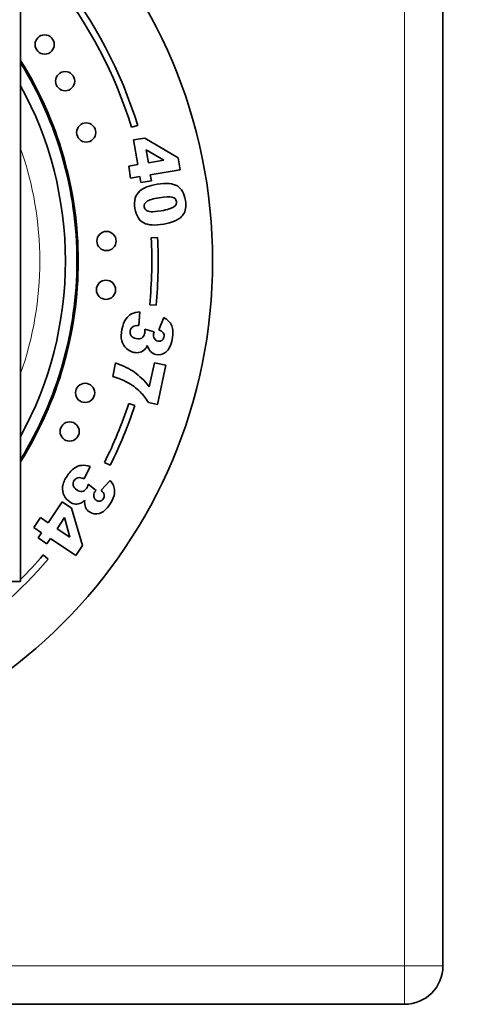
# Model space of a CAD drawing. Units: millimetres. Extents: x 0 to 777, y 0 to 1164.
# Drawn here: x 417 to 453, y 696 to 773 of the extents above; entities that cross this region are included whole.
import ezdxf
from ezdxf import colors
from ezdxf.entities.mleader import LeaderData, LeaderLine
from ezdxf.math import Vec2, Vec3

# ---------------------------------------------------------------- set-up
doc = ezdxf.new("R2010")
doc.units = ezdxf.units.MM
doc.layers.add('DV1_Défaut', color=7, linetype='Continuous')
doc.layers.add('Défaut', color=7, linetype='Continuous')

# ---------------------------------------------------------------- blocks, each defined once
blk = doc.blocks.new('_DOT')
at = {"color": 0}
blk.add_line((0, 0), (-1, 0), dxfattribs=at)
at = {"color": 0, "const_width": 0.333}
blk.add_lwpolyline([(-0.1665, 0, 1), (0.1665, 0, 1)], format="xyb", close=True, dxfattribs=at)
blk = doc.blocks.new('SE')
at = {"layer": 'DV1_Défaut', "color": 7, "linetype": 'Continuous', "lineweight": 18}
for p, q in [((447.182, 698.772), (447.182, 808.772)), ((337.182, 698.772), (447.182, 698.772)), ((447.182, 698.772), (447.182, 695.772)), ((450.182, 698.772), (447.182, 698.772))]:
    blk.add_line(p, q, dxfattribs=at)
at = {"layer": 'DV1_Défaut', "color": 7, "linetype": 'Continuous', "lineweight": 35}
for p, q in [((450.182, 808.772), (450.182, 698.772)), ((417.182, 778.772), (417.182, 728.772)), ((426.33, 764.354), (425.852, 764.206)), ((426.014, 763.225), (426.886, 763.371)), ((426.339, 761.293), (426.014, 763.225)), ((426.886, 763.371), (429.505, 761.825)), ((428.36, 761.633), (426.99, 762.452)), ((426.99, 762.452), (427.161, 761.431)), ((427.161, 761.431), (428.36, 761.633)), ((429.505, 761.825), (429.66, 760.901)), ((425.625, 761.174), (426.339, 761.293)), ((425.78, 760.25), (425.625, 761.174)), ((429.66, 760.901), (427.316, 760.508)), ((426.494, 760.37), (425.78, 760.25)), ((426.574, 759.891), (426.494, 760.37)), ((427.396, 760.029), (426.574, 759.891)), ((427.316, 760.508), (427.396, 760.029)), ((427.386, 755.575), (427.885, 755.601)), ((427.765, 750.317), (427.267, 750.366)), ((426.507, 749.813), (426.421, 748.732)), ((427.972, 748.401), (428.362, 749.356)), ((426.879, 748.454), (427.619, 748.238)), ((424.383, 744.768), (424.607, 745.815)), ((427.239, 743.965), (427.638, 745.833)), ((427.638, 745.833), (428.526, 745.643)), ((428.526, 745.643), (427.87, 742.575)), ((425.631, 742.648), (426.105, 742.491)), ((427.87, 742.575), (427.161, 742.727)), ((422.621, 737.747), (422.144, 736.775)), ((424.183, 737.835), (423.736, 738.058)), ((422.467, 736.347), (423.076, 735.874)), ((423.463, 735.895), (424.178, 736.64)), ((419.333, 733.349), (420.419, 734.979)), ((420.419, 734.979), (421.154, 734.489)), ((421.154, 734.489), (422.005, 731.569)), ((418.212, 732.971), (418.731, 733.75)), ((418.731, 733.75), (419.333, 733.349)), ((420.6, 733.748), (420.027, 732.887)), ((421.039, 732.213), (420.6, 733.748)), ((418.814, 732.57), (418.212, 732.971)), ((418.545, 732.166), (418.814, 732.57)), ((420.027, 732.887), (421.039, 732.213)), ((419.239, 731.704), (418.545, 732.166)), ((419.508, 732.108), (419.239, 731.704)), ((421.485, 730.79), (419.508, 732.108)), ((422.005, 731.569), (421.485, 730.79)), ((418.948, 730.834), (419.328, 730.509)), ((417.182, 728.772), (367.182, 728.772)), ((447.182, 695.772), (337.182, 695.772))]:
    blk.add_line(p, q, dxfattribs=at)
for centre, radius in [((392.182, 753.772), 40), ((419.063, 770.668), 0.75), ((420.661, 767.807), 0.75), ((422.306, 763.801), 0.75), ((423.893, 755.331), 0.75), ((423.853, 751.53), 0.75), ((422.218, 743.482), 0.75), ((421.011, 740.469), 0.75)]:
    blk.add_circle(centre, radius, dxfattribs=at)
for centre, radius, start, end in [((392.182, 753.772), 35.25, 17.21886, 38.36446), ((392.182, 753.772), 35.75, 17.21886, 38.36446), ((392.182, 753.772), 29.5, 0, 32.06379), ((392.182, 753.772), 29.4, 0, 31.75132), ((392.182, 753.772), 28.5, 0, 28.69441), ((392.182, 753.772), 35.25, 354.45541, 2.93289), ((392.182, 753.772), 35.75, 354.45541, 2.93289), ((392.182, 753.772), 28.5, 331.30559, 0), ((392.182, 753.772), 29.4, 328.24868, 0), ((392.182, 753.772), 29.5, 327.93621, 0), ((392.182, 753.772), 35.25, 333.52767, 341.60602), ((392.182, 753.772), 35.75, 333.52767, 341.60602), ((392.182, 753.772), 35.25, 315.17148, 319.40523), ((392.182, 753.772), 35.75, 303.81342, 319.40523), ((447.182, 698.772), 3, 270, 0)]:
    blk.add_arc(centre, radius, start, end, dxfattribs=at)
at = {"layer": 'DV1_Défaut', "color": 7, "linetype": 'Continuous', "lineweight": 18}
for start, end in [(0, 19.37004), (340.62996, 0)]:
    blk.add_arc((392.182, 753.772), 26.5, start, end, dxfattribs=at)
at = {"layer": 'DV1_Défaut', "color": 7, "linetype": 'Continuous', "lineweight": 35}
for points in [[(427.839, 759.764), (428.564, 759.886), (429.093, 759.84), (429.427, 759.628)], [(426.134, 758.678), (426.204, 758.892), (426.326, 759.081), (426.503, 759.24)], [(428.013, 758.712), (427.527, 758.63), (427.202, 758.532), (427.038, 758.416)], [(429.02, 758.761), (428.829, 758.808), (428.493, 758.792), (428.013, 758.712)], [(430.073, 757.86), (430.037, 757.684), (429.977, 757.535), (429.894, 757.415)], [(425.397, 749.228), (425.519, 749.409), (425.673, 749.548), (425.857, 749.642)], [(425.857, 749.642), (426.04, 749.738), (426.256, 749.794), (426.507, 749.813)], [(428.362, 749.356), (428.662, 749.205), (428.869, 748.995), (428.989, 748.725)], [(426.421, 748.732), (426.201, 748.737), (426.041, 748.703), (425.94, 748.634)], [(428.332, 748.159), (428.273, 748.253), (428.154, 748.332), (427.972, 748.401)], [(426.883, 746.88), (426.779, 746.77), (426.656, 746.695), (426.514, 746.652)], [(427.081, 747.188), (427.014, 747.049), (426.948, 746.947), (426.883, 746.88)], [(424.607, 745.815), (425.208, 745.601), (425.698, 745.359), (426.077, 745.093)], [(425.493, 744.319), (425.19, 744.489), (424.819, 744.638), (424.383, 744.768)], [(426.077, 745.093), (426.458, 744.827), (426.845, 744.451), (427.239, 743.965)], [(426.522, 743.562), (426.228, 743.852), (425.885, 744.105), (425.493, 744.319)], [(427.161, 742.727), (426.977, 743.046), (426.763, 743.324), (426.522, 743.562)], [(421.374, 737.612), (421.554, 737.736), (421.748, 737.808), (421.954, 737.829)], [(421.954, 737.829), (422.159, 737.85), (422.381, 737.823), (422.621, 737.747)], [(422.144, 736.775), (421.941, 736.86), (421.779, 736.888), (421.66, 736.861)], [(424.178, 736.64), (424.401, 736.389), (424.517, 736.117), (424.528, 735.822)], [(423.709, 735.538), (423.689, 735.647), (423.607, 735.765), (423.463, 735.895)], [(421.891, 734.882), (421.754, 734.819), (421.612, 734.794), (421.464, 734.806)], [(422.189, 735.096), (422.075, 734.991), (421.977, 734.921), (421.891, 734.882)]]:
    blk.add_open_spline(points, degree=3, dxfattribs=at)
for points, knots in [([(426.503, 759.24), (426.628, 759.356), (426.809, 759.459), (427.279, 759.643), (427.544, 759.714), (427.839, 759.764)], [0, 0, 0, 0, 0.5, 0.5, 1, 1, 1, 1]), ([(429.427, 759.628), (429.76, 759.415), (429.972, 759.042), (430.104, 758.251), (430.108, 758.035), (430.073, 757.86)], [0, 0, 0, 0, 0.675378, 0.675378, 1, 1, 1, 1]), ([(426.797, 756.745), (426.437, 756.925), (426.208, 757.302), (426.058, 758.195), (426.065, 758.463), (426.134, 758.678)], [0, 0, 0, 0, 0.640682, 0.640682, 1, 1, 1, 1]), ([(427.038, 758.416), (426.876, 758.301), (426.807, 758.162), (426.853, 757.891), (426.906, 757.804), (426.995, 757.737)], [0, 0, 0, 0, 0.60241, 0.60241, 1, 1, 1, 1]), ([(429.153, 757.995), (429.314, 758.11), (429.379, 758.254), (429.321, 758.601), (429.211, 758.713), (429.02, 758.761)], [0, 0, 0, 0, 0.492163, 0.492163, 1, 1, 1, 1]), ([(426.995, 757.737), (427.084, 757.671), (427.212, 757.632), (427.551, 757.613), (427.809, 757.637), (428.66, 757.78), (428.994, 757.88), (429.153, 757.995)], [0, 0, 0, 0, 0.288182, 0.288182, 0.576364, 0.576364, 1, 1, 1, 1]), ([(429.247, 756.905), (428.975, 756.785), (428.684, 756.701), (427.683, 756.533), (427.157, 756.564), (426.797, 756.745)], [0, 0, 0, 0, 0.308696, 0.308696, 1, 1, 1, 1]), ([(429.894, 757.415), (429.809, 757.293), (429.716, 757.194), (429.512, 757.037), (429.39, 756.966), (429.247, 756.905)], [0, 0, 0, 0, 0.5, 0.5, 1, 1, 1, 1]), ([(425.443, 746.953), (425.266, 747.111), (425.145, 747.31), (425.02, 747.79), (425.026, 748.087), (425.175, 748.784), (425.274, 749.047), (425.397, 749.228)], [0, 0, 0, 0, 0.336074, 0.336074, 0.672148, 0.672148, 1, 1, 1, 1]), ([(425.94, 748.634), (425.84, 748.565), (425.775, 748.463), (425.716, 748.187), (425.743, 748.06), (425.91, 747.828), (426.037, 747.751), (426.384, 747.677), (426.529, 747.693), (426.646, 747.763)], [0, 0, 0, 0, 0.240552, 0.240552, 0.492651, 0.492651, 0.74475, 0.74475, 1, 1, 1, 1]), ([(426.646, 747.763), (426.761, 747.833), (426.836, 747.944), (426.887, 748.182), (426.89, 748.3), (426.879, 748.454)], [0, 0, 0, 0, 0.654545, 0.654545, 1, 1, 1, 1]), ([(428.989, 748.725), (429.107, 748.453), (429.12, 748.103), (428.922, 747.179), (428.754, 746.842), (428.523, 746.661)], [0, 0, 0, 0, 0.465578, 0.465578, 1, 1, 1, 1]), ([(427.619, 748.238), (427.598, 748.182), (427.584, 748.137), (427.548, 747.967), (427.566, 747.842), (427.635, 747.732)], [0, 0, 0, 0, 0.189873, 0.189873, 1, 1, 1, 1]), ([(427.635, 747.732), (427.703, 747.621), (427.797, 747.553), (428.033, 747.502), (428.132, 747.517), (428.299, 747.626), (428.354, 747.712), (428.406, 747.957), (428.39, 748.065), (428.332, 748.159)], [0, 0, 0, 0, 0.255251, 0.255251, 0.501304, 0.501304, 0.747357, 0.747357, 1, 1, 1, 1]), ([(426.514, 746.652), (426.373, 746.61), (426.215, 746.607), (425.819, 746.691), (425.62, 746.795), (425.443, 746.953)], [0, 0, 0, 0, 0.444142, 0.444142, 1, 1, 1, 1]), ([(428.523, 746.661), (428.292, 746.48), (428.037, 746.42), (427.595, 746.515), (427.456, 746.59), (427.229, 746.826), (427.143, 746.986), (427.081, 747.188)], [0, 0, 0, 0, 0.459075, 0.459075, 0.729537, 0.729537, 1, 1, 1, 1]), ([(420.579, 735.481), (420.472, 735.692), (420.433, 735.922), (420.494, 736.415), (420.609, 736.688), (421.004, 737.281), (421.192, 737.489), (421.374, 737.612)], [0, 0, 0, 0, 0.336074, 0.336074, 0.672148, 0.672148, 1, 1, 1, 1]), ([(421.66, 736.861), (421.541, 736.833), (421.444, 736.763), (421.287, 736.528), (421.265, 736.399), (421.335, 736.122), (421.425, 736.004), (421.72, 735.807), (421.862, 735.769), (421.996, 735.791)], [0, 0, 0, 0, 0.240552, 0.240552, 0.492651, 0.492651, 0.74475, 0.74475, 1, 1, 1, 1]), ([(421.996, 735.791), (422.129, 735.813), (422.239, 735.89), (422.374, 736.091), (422.421, 736.2), (422.467, 736.347)], [0, 0, 0, 0, 0.654545, 0.654545, 1, 1, 1, 1]), ([(421.464, 734.806), (421.318, 734.819), (421.169, 734.874), (420.832, 735.099), (420.685, 735.268), (420.579, 735.481)], [0, 0, 0, 0, 0.444142, 0.444142, 1, 1, 1, 1]), ([(423.076, 735.874), (423.035, 735.829), (423.006, 735.793), (422.909, 735.648), (422.881, 735.526), (422.904, 735.398)], [0, 0, 0, 0, 0.189873, 0.189873, 1, 1, 1, 1]), ([(422.904, 735.398), (422.926, 735.27), (422.989, 735.171), (423.189, 735.038), (423.287, 735.015), (423.482, 735.055), (423.565, 735.115), (423.704, 735.323), (423.728, 735.43), (423.709, 735.538)], [0, 0, 0, 0, 0.255251, 0.255251, 0.501304, 0.501304, 0.747357, 0.747357, 1, 1, 1, 1]), ([(424.528, 735.822), (424.538, 735.527), (424.421, 735.196), (423.897, 734.41), (423.617, 734.158), (423.335, 734.075)], [0, 0, 0, 0, 0.465578, 0.465578, 1, 1, 1, 1]), ([(423.335, 734.075), (423.054, 733.992), (422.794, 734.03), (422.418, 734.281), (422.318, 734.402), (422.193, 734.705), (422.171, 734.885), (422.189, 735.096)], [0, 0, 0, 0, 0.459075, 0.459075, 0.729537, 0.729537, 1, 1, 1, 1])]:
    blk.add_open_spline(points, degree=3, knots=knots, dxfattribs=at)

msp = doc.modelspace()

# ---------------------------------------------------------------- block references
at = {"layer": 'Défaut'}
msp.add_blockref('SE', (0, 0), dxfattribs=at)

# ---------------------------------------------------------------- leaders
at = {"layer": 'Défaut', "color": 7, "linetype": 'Continuous', "lineweight": 18}
ml = msp.add_multileader_mtext('Standard', dxfattribs=at)
ml.set_content('{\\pxsm0.9;\\fSolid Edge ISO|b1||i0||c0|p34;\\W1.;13/07/2011\\P}', color=256)
ml.set_leader_properties()
ml.set_arrow_properties(name='DOT')
ml.build(insert=Vec2(0, 0))
ml.multileader.update_dxf_attribs({"leader_type": 0, "dogleg_length": 0, "arrow_head_size": 12})
ctx = ml.context
ctx.base_point, ctx.char_height, ctx.arrow_head_size, ctx.landing_gap_size = Vec3(656.602, 1156.973), 12, 12, 4.2
notes = []
notes.append((ctx, [(0, (0, 0, 0), (0, 0), (1, 0), 1, [])]))
ctx.mtext.insert = Vec3(658.602, 1163.093)
for ctx, leaders in notes:
    for number, flags, end, landing, length, lines in leaders:
        leader = LeaderData()
        leader.index, (leader.has_last_leader_line, leader.has_dogleg_vector, leader.attachment_direction) = number, flags
        leader.last_leader_point, leader.dogleg_vector, leader.dogleg_length = Vec3(end), Vec3(landing), length
        for number, points, colour, breaks in lines:
            line = LeaderLine()
            line.index, line.vertices, line.color, line.breaks = number, Vec3.list(points), colors.encode_raw_color(colour), breaks
            leader.lines.append(line)
        ctx.leaders.append(leader)

doc.saveas('drawing.dxf')
